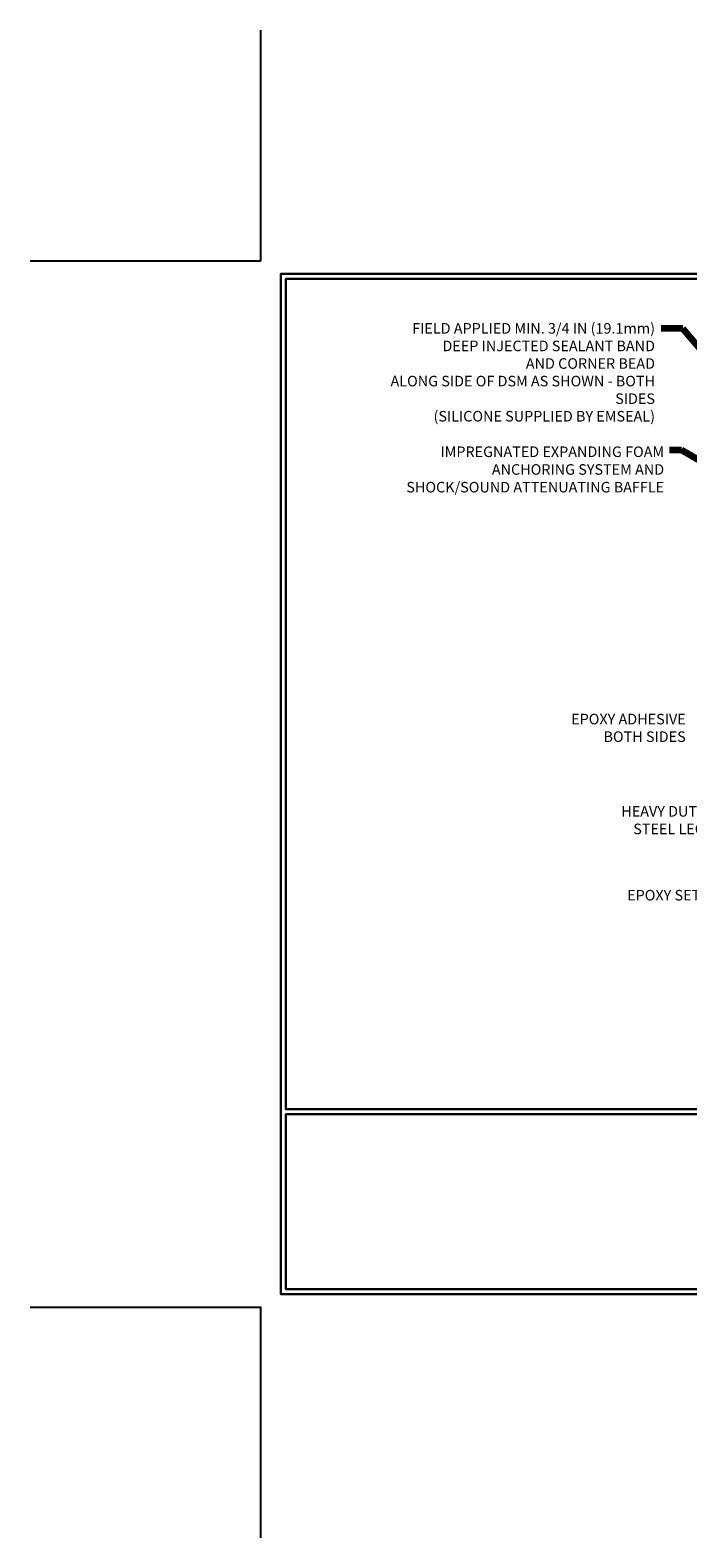
# Model space of a CAD drawing. Units: inches. Extents: x 1 to 36.3, y 0.6 to 29.2.
# Drawn here: x 1 to 13.5, y 0.6 to 29.2 of the extents above; entities that cross this region are included whole.
import ezdxf

# ---------------------------------------------------------------- set-up
doc = ezdxf.new("R2010")
doc.units = ezdxf.units.IN
doc.header["$MEASUREMENT"] = 0
doc.layers.add('TBLOCK-T5', color=111, linetype='Continuous', lineweight=30)
doc.layers.add('TEXT - 4', color=241, linetype='Continuous', lineweight=25)
doc.styles.add('ROMANS', font='romans', dxfattribs={"width": 0.9})
doc.styles.get("Standard").update_dxf_attribs({"font": 'arial.ttf'})
doc.dimstyles.get("Standard").update_dxf_attribs({"dimtxt": 0.18, "dimasz": 0.18, "dimexe": 0.18, "dimexo": 0.0625, "dimgap": 0.09, "dimtad": 0, "dimtih": 1, "dimtoh": 1, "dimdec": 4, "dimzin": 0, "dimdsep": 46, "dimtxsty": 'Standard', "dimcen": 0.09, "dimadec": 0, "dimazin": 0, "dimtfac": 1, "dimtdec": 4, "dimtofl": 0, "dimtmove": 0, "dimatfit": 3, "dimfxl": 1, "dimtolj": 1, "dimtzin": 0, "dimarcsym": 0})

msp = doc.modelspace()

# ---------------------------------------------------------------- linework, layer by layer
at = {"layer": 'DEFPOINTS'}
for p, q in [((5.40664, 24.86552), (5.40664, 29.24052)), ((1.03164, 24.86552), (5.40664, 24.86552)), ((1.03164, 5.01552), (5.40664, 5.01552)), ((5.40664, 0.64052), (5.40664, 5.01552))]:
    msp.add_line(p, q, dxfattribs=at)
at = {"layer": 'TBLOCK-T5'}
for p, q in [((5.875, 5.67069), (5.875, 5.35888)), ((5.875, 5.35888), (6.18681, 5.35888))]:
    msp.add_line(p, q, dxfattribs=at)
for points in [[(31.50664, 24.61552), (5.78164, 24.61552), (5.78164, 5.26552), (31.50664, 5.26552)], [(31.41328, 8.76926), (31.41328, 24.52217), (5.875, 24.52217), (5.875, 8.76926)], [(18.50605, 5.35888), (18.50605, 8.67591), (5.875, 8.67591), (5.875, 5.35888)]]:
    msp.add_lwpolyline(points, close=True, dxfattribs=at)

# ---------------------------------------------------------------- texts
at = {"layer": 'TEXT - 4', "char_height": 0.2, "style": 'ROMANS'}
for s, insert, attachment_point in [('\\A1;FIELD APPLIED MIN. 3/4 IN (19.1mm)\\PDEEP INJECTED SEALANT BAND \\PAND CORNER BEAD\\PALONG SIDE OF DSM AS SHOWN - BOTH SIDES\\P(SILICONE SUPPLIED BY EMSEAL)', (12.87523, 23.6838), 3), ('EPOXY ADHESIVE\\PBOTH SIDES', (13.4575, 15.67612), 9)]:
    msp.add_mtext(s, dxfattribs=dict(at, insert=insert, attachment_point=attachment_point))
at = {"layer": 'TEXT - 4', "insert": (13.04892, 21.34308), "char_height": 0.2, "attachment_point": 3, "line_spacing_factor": 1.008, "style": 'ROMANS'}
msp.add_mtext('IMPREGNATED EXPANDING FOAM \\PANCHORING SYSTEM AND\\PSHOCK/SOUND ATTENUATING BAFFLE', dxfattribs=at)
at = {"layer": 'TEXT - 4', "char_height": 0.2, "attachment_point": 3, "style": 'ROMANS'}
for s, width, insert in [('HEAVY DUTY\\PSTEEL LEG', 1.8134884, (13.81696, 14.52195)), ('EPOXY SETTING BED', 3.0165201, (14.95013, 12.93114))]:
    msp.add_mtext_dynamic_manual_height_columns(s, width=width, gutter_width=90, heights=[0], dxfattribs=dict(at, insert=insert))

# ---------------------------------------------------------------- leaders
at = {"layer": 'TEXT - 4'}
for points in [[(16.49141, 19.95179), (13.39981, 23.58393), (12.99348, 23.58393)], [(16.8905, 19.22875), (13.37572, 21.27014), (13.14743, 21.27058)]]:
    msp.add_leader(points, dimstyle='Standard', override={"dimtxt": 0.7, "dimasz": 0.2, "dimexe": 0.5, "dimexo": 0.5, "dimtih": 0, "dimtoh": 0, "dimtxsty": 'ROMANS', "dimdle": 0.05, "dimclrd": 256, "dimclre": 256, "dimclrt": 256, "dimtfac": 0.3, "dimlwd": 65535, "dimlwe": 65535}, dxfattribs=at)

doc.saveas('drawing.dxf')
